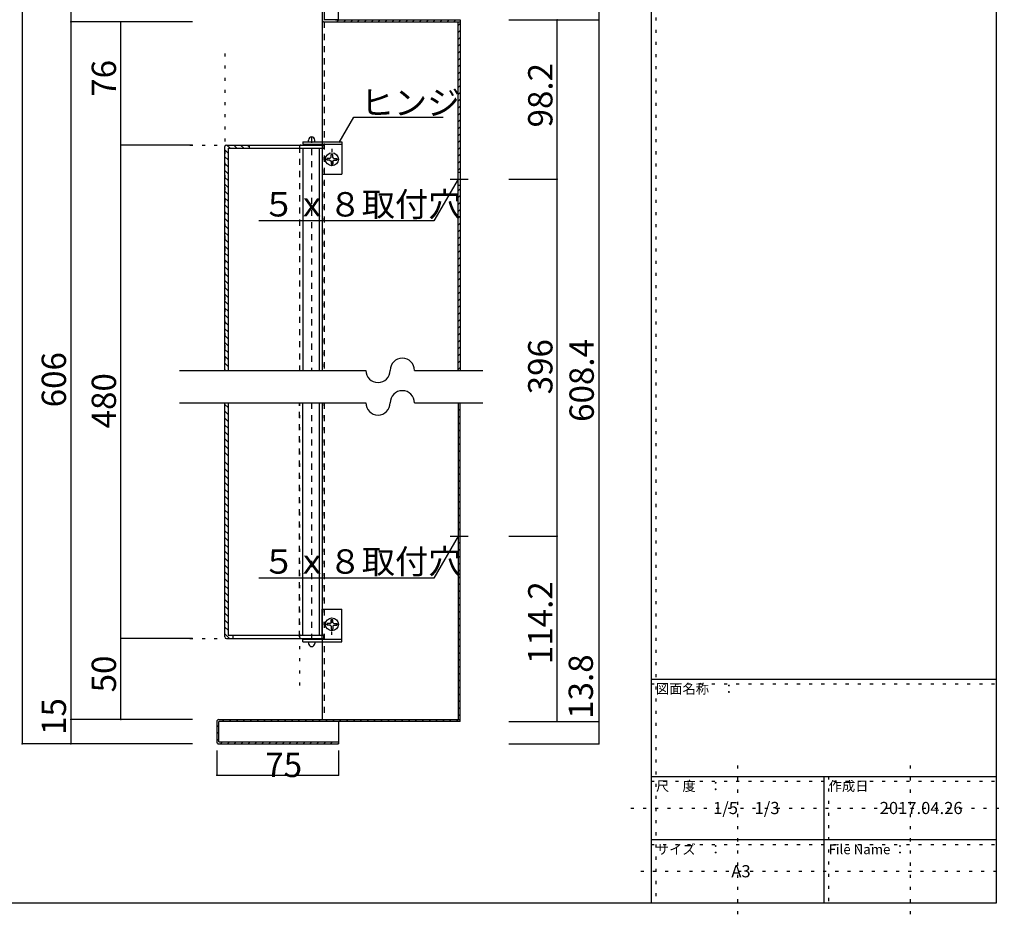
# Model space of a CAD drawing. Extents: x 6 to 408, y 12 to 293.
# Drawn here: x 205 to 408, y 12 to 197 of the extents above; entities that cross this region are included whole.
import ezdxf

# ---------------------------------------------------------------- set-up
doc = ezdxf.new("R2010")
doc.units = 0
doc.header["$MEASUREMENT"] = 0
for name, pattern in [('CENTER1', [10, 6.25, -1.25, 1.25, -1.25]), ('DASHED1', [2.5, 1.25, -1.25]), ('DOT', [2.5, 0.625, -1.875])]:
    doc.linetypes.add(name, pattern=pattern)
for name, color, linetype in [('_0-1_', 7, 'CONTINUOUS'), ('_0-3_', 7, 'CONTINUOUS'), ('_0-4_', 7, 'CONTINUOUS'), ('_0-f_', 7, 'CONTINUOUS'), ('ADD_LINE', 7, 'CONTINUOUS')]:
    doc.layers.add(name, color=color, linetype=linetype)
doc.styles.get("Standard").update_dxf_attribs({"font": 'txt', "bigfont": 'bigfont.shx'})

msp = doc.modelspace()

# ---------------------------------------------------------------- linework, layer by layer
at = {"layer": '_0-1_', "color": 7, "linetype": 'Continuous'}
for p, q in [((205.79, 201.72), (205.79, 48.28)), ((215.79, 201.72), (215.79, 48.28)), ((324.29, 201.72), (324.29, 48.28)), ((240.79, 196.72), (215.79, 196.72)), ((226.07, 53.28), (226.07, 196.72)), ((305.79, 197.12), (324.29, 197.12)), ((315.79, 52.88), (315.79, 197.12)), ((270.96, 171.91), (273.96, 177.1)), ((273.96, 177.1), (292.3, 177.1)), ((240.79, 171.39), (226.07, 171.39)), ((295.39, 164.39), (290.42, 155.78)), ((305.79, 164.39), (315.79, 164.39)), ((290.42, 155.78), (254.42, 155.78)), ((238.15, 125.06), (276.43, 125.06)), ((286.43, 125.06), (300.47, 125.06)), ((238.15, 118.39), (276.43, 118.39)), ((286.43, 118.39), (300.47, 118.39)), ((295.39, 90.95), (290.42, 82.34)), ((305.79, 90.95), (315.79, 90.95)), ((290.42, 82.34), (254.42, 82.34)), ((240.79, 69.95), (226.07, 69.95)), ((240.79, 53.28), (215.79, 53.28)), ((305.79, 52.88), (324.29, 52.88)), ((240.79, 48.28), (205.79, 48.28)), ((245.79, 46.91), (245.79, 41.87)), ((270.79, 46.91), (270.79, 41.87)), ((305.79, 48.28), (324.29, 48.28)), ((245.79, 41.87), (270.79, 41.87))]:
    msp.add_line(p, q, dxfattribs=at)
for centre, start, end in [((283.93, 125.06), 0, 180), ((278.93, 125.06), 180, 0), ((283.93, 118.39), 0, 180), ((278.93, 118.39), 180, 0)]:
    msp.add_arc(centre, 2.5, start, end, dxfattribs=at)
at = {"layer": '_0-1_', "color": 7}
for p in [(215.79, 196.72), (226.07, 196.72), (315.79, 197.12), (324.29, 197.12), (226.07, 171.39), (315.79, 164.39), (315.79, 90.95), (226.07, 69.95), (215.79, 53.28), (226.07, 53.28), (315.79, 52.88), (324.29, 52.88), (205.79, 48.28), (215.79, 48.28), (324.29, 48.28), (245.79, 41.87), (270.79, 41.87)]:
    msp.add_point(p, dxfattribs=at)
at = {"layer": '_0-3_', "color": 7, "linetype": 'Continuous'}
for p, q in [((270.51, 196.72), (270.91, 197.12)), ((271.92, 196.72), (272.32, 197.12)), ((273.34, 196.72), (273.74, 197.12)), ((274.75, 196.72), (275.15, 197.12)), ((276.16, 196.72), (276.56, 197.12)), ((277.58, 196.72), (277.98, 197.12)), ((278.99, 196.72), (279.39, 197.12)), ((280.41, 196.72), (280.81, 197.12)), ((281.82, 196.72), (282.22, 197.12)), ((283.23, 196.72), (283.63, 197.12)), ((284.65, 196.72), (285.05, 197.12)), ((286.06, 196.72), (286.46, 197.12)), ((287.48, 196.72), (287.88, 197.12)), ((288.89, 196.72), (289.29, 197.12)), ((290.31, 196.72), (290.71, 197.12)), ((291.72, 196.72), (292.12, 197.12)), ((293.13, 196.72), (293.53, 197.12)), ((294.55, 196.72), (294.95, 197.12)), ((295.39, 195.95), (295.79, 196.35)), ((295.39, 194.54), (295.79, 194.94)), ((295.39, 193.12), (295.79, 193.52)), ((295.39, 191.71), (295.79, 192.11)), ((295.39, 190.29), (295.79, 190.69)), ((295.39, 188.88), (295.79, 189.28)), ((295.39, 187.47), (295.79, 187.87)), ((295.39, 186.05), (295.79, 186.45)), ((295.39, 184.64), (295.79, 185.04)), ((295.39, 183.22), (295.79, 183.62)), ((295.39, 181.81), (295.79, 182.21)), ((295.39, 180.4), (295.79, 180.8)), ((295.39, 178.98), (295.79, 179.38)), ((295.39, 177.57), (295.79, 177.97)), ((295.39, 176.15), (295.79, 176.55)), ((295.39, 174.74), (295.79, 175.14)), ((263.46, 172.06), (263.46, 171.56)), ((263.46, 172.06), (271.46, 172.06)), ((271.46, 172.06), (271.46, 165.39)), ((295.39, 173.32), (295.79, 173.72)), ((295.39, 171.91), (295.79, 172.31)), ((247.44, 170.4), (248.1, 169.73)), ((247.86, 171.39), (248.53, 170.72)), ((249.28, 171.39), (249.94, 170.72)), ((250.69, 171.39), (251.36, 170.72)), ((252.11, 171.39), (252.44, 171.06)), ((263.46, 171.56), (271.46, 171.56)), ((267.46, 171.56), (267.46, 165.39)), ((295.39, 170.5), (295.79, 170.9)), ((247.44, 168.99), (248.1, 168.32)), ((268.46, 168.31), (268.46, 168.64)), ((269.06, 168.64), (268.46, 168.64)), ((269.06, 168.31), (268.46, 168.31)), ((269.29, 168.88), (269.06, 168.64)), ((269.06, 168.31), (269.29, 168.07)), ((269.29, 169.47), (269.63, 169.47)), ((269.29, 168.88), (269.29, 169.47)), ((269.29, 168.07), (269.29, 167.47)), ((269.63, 168.88), (269.63, 169.47)), ((269.86, 168.64), (269.63, 168.88)), ((269.63, 168.07), (269.86, 168.31)), ((269.63, 168.07), (269.63, 167.47)), ((269.86, 168.64), (270.46, 168.64)), ((269.86, 168.31), (270.46, 168.31)), ((270.46, 168.31), (270.46, 168.64)), ((295.39, 169.08), (295.79, 169.48)), ((295.39, 167.67), (295.79, 168.07)), ((247.44, 167.57), (248.1, 166.91)), ((247.44, 166.16), (248.1, 165.49)), ((269.29, 167.47), (269.63, 167.47)), ((295.39, 166.25), (295.79, 166.65)), ((247.44, 164.74), (248.1, 164.08)), ((267.46, 165.39), (271.46, 165.39)), ((247.44, 163.33), (248.1, 162.66)), ((295.39, 162.01), (295.79, 162.41)), ((247.44, 161.92), (248.1, 161.25)), ((247.44, 160.5), (248.1, 159.84)), ((295.39, 160.6), (295.79, 161)), ((247.44, 159.09), (248.1, 158.42)), ((295.39, 159.18), (295.79, 159.58)), ((295.39, 157.77), (295.79, 158.17)), ((247.44, 157.67), (248.1, 157.01)), ((247.44, 156.26), (248.1, 155.59)), ((295.39, 156.35), (295.79, 156.75)), ((247.44, 154.85), (248.1, 154.18)), ((295.39, 154.94), (295.79, 155.34)), ((295.39, 153.53), (295.79, 153.93)), ((247.44, 153.43), (248.1, 152.76)), ((247.44, 152.02), (248.1, 151.35)), ((295.39, 152.11), (295.79, 152.51)), ((247.44, 150.6), (248.1, 149.94)), ((295.39, 150.7), (295.79, 151.1)), ((247.44, 149.19), (248.1, 148.52)), ((247.44, 147.77), (248.1, 147.11)), ((295.39, 149.28), (295.79, 149.68)), ((295.39, 147.87), (295.79, 148.27)), ((247.44, 146.36), (248.1, 145.69)), ((295.39, 146.45), (295.79, 146.85)), ((247.44, 144.95), (248.1, 144.28)), ((295.39, 145.04), (295.79, 145.44)), ((295.39, 143.63), (295.79, 144.03)), ((247.44, 143.53), (248.1, 142.87)), ((247.44, 142.12), (248.1, 141.45)), ((295.39, 142.21), (295.79, 142.61)), ((247.44, 140.7), (248.1, 140.04)), ((295.39, 140.8), (295.79, 141.2)), ((295.39, 139.38), (295.79, 139.78)), ((247.44, 139.29), (248.1, 138.62)), ((247.44, 137.87), (248.1, 137.21)), ((295.39, 137.97), (295.79, 138.37)), ((247.44, 136.46), (248.1, 135.79)), ((295.39, 136.55), (295.79, 136.95)), ((247.44, 135.05), (248.1, 134.38)), ((247.44, 133.63), (248.1, 132.97)), ((295.39, 135.14), (295.79, 135.54)), ((295.39, 133.73), (295.79, 134.13)), ((247.44, 132.22), (248.1, 131.55)), ((295.39, 132.31), (295.79, 132.71)), ((247.44, 130.8), (248.1, 130.14)), ((295.39, 130.9), (295.79, 131.3)), ((295.39, 129.48), (295.79, 129.88)), ((247.44, 129.39), (248.1, 128.72)), ((247.44, 127.98), (248.1, 127.31)), ((295.39, 128.07), (295.79, 128.47)), ((247.44, 126.56), (248.1, 125.89)), ((295.39, 126.66), (295.79, 127.06)), ((295.39, 125.24), (295.79, 125.64)), ((247.44, 118.08), (248.1, 117.41)), ((295.39, 118.17), (295.61, 118.39)), ((247.44, 116.66), (248.1, 116)), ((295.39, 116.76), (295.79, 117.16)), ((295.39, 115.34), (295.79, 115.74)), ((247.44, 115.25), (248.1, 114.58)), ((247.44, 113.83), (248.1, 113.17)), ((295.39, 113.93), (295.79, 114.33)), ((247.44, 112.42), (248.1, 111.75)), ((295.39, 112.51), (295.79, 112.91)), ((295.39, 111.1), (295.79, 111.5)), ((247.44, 111.01), (248.1, 110.34)), ((247.44, 109.59), (248.1, 108.92)), ((295.39, 109.68), (295.79, 110.08)), ((247.44, 108.18), (248.1, 107.51)), ((295.39, 108.27), (295.79, 108.67)), ((247.44, 106.25), (248.1, 105.59)), ((295.39, 106.35), (295.79, 106.75)), ((295.39, 104.93), (295.79, 105.33)), ((247.44, 104.84), (248.1, 104.17)), ((247.44, 103.43), (248.1, 102.76)), ((295.39, 103.52), (295.79, 103.92)), ((247.44, 102.01), (248.1, 101.35)), ((295.39, 102.11), (295.79, 102.51)), ((247.44, 100.6), (248.1, 99.93)), ((247.44, 99.18), (248.1, 98.52)), ((295.39, 100.69), (295.79, 101.09)), ((295.39, 99.28), (295.79, 99.68)), ((247.44, 97.77), (248.1, 97.1)), ((295.39, 97.86), (295.79, 98.26)), ((247.44, 96.35), (248.1, 95.69)), ((295.39, 96.45), (295.79, 96.85)), ((295.39, 95.03), (295.79, 95.43)), ((247.44, 94.94), (248.1, 94.27)), ((247.44, 93.53), (248.1, 92.86)), ((295.39, 93.62), (295.79, 94.02)), ((247.44, 92.11), (248.1, 91.45)), ((295.47, 92.28), (295.79, 92.61)), ((247.44, 90.7), (248.1, 90.03)), ((247.44, 89.28), (248.1, 88.62)), ((295.39, 89.38), (295.63, 89.62)), ((247.44, 87.87), (248.1, 87.2)), ((295.39, 87.96), (295.79, 88.36)), ((247.44, 86.46), (248.1, 85.79)), ((247.44, 85.04), (248.1, 84.37)), ((295.39, 86.55), (295.79, 86.95)), ((295.39, 85.13), (295.79, 85.53)), ((247.44, 83.63), (248.1, 82.96)), ((295.39, 83.72), (295.79, 84.12)), ((247.44, 82.21), (248.1, 81.55)), ((295.39, 82.31), (295.79, 82.71)), ((295.39, 80.89), (295.79, 81.29)), ((247.44, 80.8), (248.1, 80.13)), ((247.44, 79.38), (248.1, 78.72)), ((295.39, 79.48), (295.79, 79.88)), ((247.44, 77.97), (248.1, 77.3)), ((295.39, 78.06), (295.79, 78.46)), ((295.39, 76.65), (295.79, 77.05)), ((247.44, 76.56), (248.1, 75.89)), ((247.44, 75.14), (248.1, 74.47)), ((267.46, 75.95), (271.46, 75.95)), ((267.46, 69.78), (267.46, 75.95)), ((271.46, 69.28), (271.46, 75.95)), ((295.39, 75.24), (295.79, 75.64)), ((247.44, 73.73), (248.1, 73.06)), ((268.46, 73.03), (268.46, 72.7)), ((269.06, 73.03), (268.46, 73.03)), ((269.06, 73.03), (269.29, 73.26)), ((269.29, 73.86), (269.63, 73.86)), ((269.29, 73.26), (269.29, 73.86)), ((269.63, 73.26), (269.63, 73.86)), ((269.63, 73.26), (269.86, 73.03)), ((269.86, 73.03), (270.46, 73.03)), ((270.46, 73.03), (270.46, 72.7)), ((295.39, 73.82), (295.79, 74.22)), ((247.44, 72.31), (248.1, 71.65)), ((247.44, 70.9), (248.39, 69.95)), ((269.06, 72.7), (268.46, 72.7)), ((269.29, 72.46), (269.06, 72.7)), ((269.29, 72.46), (269.29, 71.86)), ((269.29, 71.86), (269.63, 71.86)), ((269.86, 72.7), (269.63, 72.46)), ((269.63, 72.46), (269.63, 71.86)), ((269.86, 72.7), (270.46, 72.7)), ((295.39, 72.41), (295.79, 72.81)), ((295.39, 70.99), (295.79, 71.39)), ((263.46, 69.28), (263.46, 69.78)), ((263.46, 69.78), (271.46, 69.78)), ((263.46, 69.28), (271.46, 69.28)), ((295.39, 69.58), (295.79, 69.98)), ((295.39, 68.16), (295.79, 68.56)), ((295.39, 66.75), (295.79, 67.15)), ((295.39, 65.34), (295.79, 65.74)), ((295.39, 63.92), (295.79, 64.32)), ((295.39, 62.51), (295.79, 62.91)), ((295.39, 61.09), (295.79, 61.49)), ((295.39, 59.68), (295.79, 60.08)), ((295.39, 58.26), (295.79, 58.66)), ((295.39, 56.85), (295.79, 57.25)), ((295.39, 55.44), (295.79, 55.84)), ((246.93, 52.88), (247.33, 53.28)), ((248.34, 52.88), (248.74, 53.28)), ((249.76, 52.88), (250.16, 53.28)), ((251.17, 52.88), (251.57, 53.28)), ((252.59, 52.88), (252.99, 53.28)), ((254, 52.88), (254.4, 53.28)), ((255.42, 52.88), (255.82, 53.28)), ((256.83, 52.88), (257.23, 53.28)), ((258.24, 52.88), (258.64, 53.28)), ((259.66, 52.88), (260.06, 53.28)), ((261.07, 52.88), (261.47, 53.28)), ((262.49, 52.88), (262.89, 53.28)), ((263.9, 52.88), (264.3, 53.28)), ((265.31, 52.88), (265.71, 53.28)), ((266.73, 52.88), (267.13, 53.28)), ((268.14, 52.88), (268.54, 53.28)), ((269.56, 52.88), (269.96, 53.28)), ((270.97, 52.88), (271.37, 53.28)), ((272.39, 52.88), (272.79, 53.28)), ((273.8, 52.88), (274.2, 53.28)), ((275.21, 52.88), (275.61, 53.28)), ((276.63, 52.88), (277.03, 53.28)), ((278.04, 52.88), (278.44, 53.28)), ((279.46, 52.88), (279.86, 53.28)), ((280.87, 52.88), (281.27, 53.28)), ((282.29, 52.88), (282.69, 53.28)), ((283.7, 52.88), (284.1, 53.28)), ((285.11, 52.88), (285.51, 53.28)), ((286.53, 52.88), (286.93, 53.28)), ((287.94, 52.88), (288.34, 53.28)), ((289.36, 52.88), (289.76, 53.28)), ((290.77, 52.88), (291.17, 53.28)), ((292.18, 52.88), (292.59, 53.28)), ((293.6, 52.88), (294, 53.28)), ((295.01, 52.88), (295.41, 53.28)), ((295.39, 54.02), (295.79, 54.42)), ((245.79, 51.75), (246.19, 52.15)), ((245.79, 50.33), (246.19, 50.73)), ((245.79, 48.92), (246.19, 49.32)), ((246.57, 48.28), (246.97, 48.68)), ((247.99, 48.28), (248.39, 48.68)), ((247.99, 48.28), (248.39, 48.68)), ((249.4, 48.28), (249.8, 48.68)), ((250.82, 48.28), (251.22, 48.68)), ((252.23, 48.28), (252.63, 48.68)), ((253.64, 48.28), (254.04, 48.68)), ((255.06, 48.28), (255.46, 48.68)), ((256.47, 48.28), (256.87, 48.68)), ((257.89, 48.28), (258.29, 48.68)), ((259.3, 48.28), (259.7, 48.68)), ((260.71, 48.28), (261.11, 48.68)), ((262.13, 48.28), (262.53, 48.68)), ((263.54, 48.28), (263.94, 48.68)), ((264.96, 48.28), (265.36, 48.68)), ((266.37, 48.28), (266.77, 48.68)), ((267.79, 48.28), (268.19, 48.68)), ((269.2, 48.28), (269.6, 48.68)), ((270.61, 48.28), (270.79, 48.46))]:
    msp.add_line(p, q, dxfattribs=at)
at = {"layer": '_0-3_', "color": 7, "linetype": 'DASHED1'}
for p, q in [((267.46, 172.06), (267.46, 171.56)), ((267.46, 171.39), (267.46, 170.72)), ((267.46, 69.95), (267.46, 70.62)), ((267.46, 69.78), (267.46, 69.28))]:
    msp.add_line(p, q, dxfattribs=at)
at = {"layer": '_0-3_', "color": 7, "linetype": 'CENTER1'}
for p, q in [((293.73, 164.39), (297.46, 164.39)), ((293.73, 90.95), (297.46, 90.95))]:
    msp.add_line(p, q, dxfattribs=at)
at = {"layer": '_0-3_', "color": 7, "linetype": 'Continuous'}
for centre in [(269.46, 168.47), (269.46, 72.86)]:
    msp.add_circle(centre, 1.33, dxfattribs=at)
at = {"layer": '_0-4_', "color": 7, "linetype": 'Continuous'}
for p, q in [((267.46, 201.32), (267.46, 172.06)), ((267.86, 201.32), (267.86, 197.12)), ((270.79, 197.12), (270.79, 201.72)), ((270.79, 197.12), (267.86, 197.12)), ((267.86, 196.72), (295.79, 196.72)), ((270.19, 197.12), (295.79, 197.12)), ((295.39, 125.06), (295.39, 196.72)), ((295.79, 197.12), (295.79, 125.06)), ((264.63, 172.06), (264.63, 172.39)), ((265.96, 172.06), (265.96, 172.39)), ((247.44, 125.06), (247.44, 171.06)), ((247.77, 171.39), (267.79, 171.39)), ((248.1, 170.72), (267.79, 170.72)), ((248.1, 170.72), (248.1, 125.06)), ((252.44, 171.39), (252.44, 170.72)), ((263.46, 170.72), (263.46, 125.06)), ((264.63, 171.39), (264.63, 171.56)), ((265.96, 171.39), (265.96, 171.56)), ((266.93, 125.06), (266.93, 170.72)), ((267.46, 171.56), (267.46, 171.39)), ((267.46, 170.72), (267.46, 125.06)), ((267.79, 171.39), (267.79, 170.72)), ((295.79, 165.72), (295.39, 165.72)), ((295.79, 163.06), (295.39, 163.06)), ((247.44, 70.28), (247.44, 118.39)), ((248.1, 118.39), (248.1, 70.62)), ((263.46, 70.62), (263.46, 118.39)), ((266.93, 70.62), (266.93, 118.39)), ((267.46, 118.39), (267.46, 70.62)), ((295.39, 118.39), (295.39, 53.28)), ((295.79, 52.88), (295.79, 118.39)), ((295.79, 92.28), (295.39, 92.28)), ((295.79, 89.62), (295.39, 89.62)), ((247.77, 69.95), (267.79, 69.95)), ((248.1, 70.62), (267.79, 70.62)), ((249.1, 70.62), (249.1, 69.95)), ((264.63, 69.95), (264.63, 69.78)), ((264.63, 69.28), (264.63, 68.95)), ((265.96, 69.95), (265.96, 69.78)), ((265.96, 69.28), (265.96, 68.95)), ((267.46, 69.95), (267.46, 69.78)), ((267.46, 69.28), (267.46, 53.28)), ((267.79, 69.95), (267.79, 70.62)), ((245.79, 52.88), (245.79, 48.68)), ((246.19, 53.28), (295.79, 53.28)), ((246.19, 48.68), (246.19, 52.88)), ((295.79, 52.88), (246.19, 52.88)), ((270.79, 52.88), (270.79, 48.28)), ((246.19, 48.68), (270.79, 48.68)), ((246.19, 48.28), (270.79, 48.28))]:
    msp.add_line(p, q, dxfattribs=at)
at = {"layer": '_0-4_', "color": 7, "linetype": 'DASHED1'}
for p, q in [((267.86, 196.72), (267.86, 125.06)), ((265.29, 173.06), (265.29, 125.06)), ((262.79, 171.06), (262.79, 125.06)), ((262.79, 70.28), (262.79, 118.39)), ((265.29, 118.39), (265.29, 68.28)), ((267.86, 118.39), (267.86, 53.28))]:
    msp.add_line(p, q, dxfattribs=at)
at = {"layer": '_0-4_', "color": 7, "linetype": 'Continuous'}
for centre, radius, start, end in [((267.86, 197.12), 0.4, 179.9941, 270), ((265.29, 172.39), 0.667, 0, 180), ((247.77, 171.06), 0.333, 90, 180), ((247.77, 70.28), 0.333, 180, 270), ((265.29, 68.95), 0.667, 180, 0), ((246.19, 52.88), 0.4, 90, 180), ((246.19, 48.68), 0.4, 180, 270)]:
    msp.add_arc(centre, radius, start, end, dxfattribs=at)
at = {"layer": '_0-4_', "color": 7, "linetype": 'DASHED1'}
for centre, start, end in [((263.13, 171.06), 90, 180), ((263.13, 70.28), 180, 270)]:
    msp.add_arc(centre, 0.333, start, end, dxfattribs=at)
at = {"layer": '_0-f_', "color": 7, "linetype": 'Continuous'}
for p, q in [((335.06, 292.6), (335.06, 15.6)), ((406.06, 15.6), (406.06, 292.6)), ((335.06, 61.6), (406.06, 61.6)), ((335.06, 41.6), (406.06, 41.6)), ((370.56, 41.6), (370.56, 15.6)), ((335.06, 28.6), (406.06, 28.6)), ((6.06, 15.6), (406.06, 15.6))]:
    msp.add_line(p, q, dxfattribs=at)
at = {"layer": 'ADD_LINE', "color": 9, "linetype": 'DOT'}
for p, q in [((336.06, 292.6), (336.06, 15.6)), ((335.06, 60.6), (406.06, 60.6)), ((352.81, 43.87), (352.81, 11.81)), ((388.31, 43.87), (388.31, 11.81)), ((335.06, 40.6), (406.06, 40.6)), ((371.56, 41.6), (371.56, 15.6)), ((330.92, 35.1), (407.68, 35.1)), ((335.06, 27.6), (406.06, 27.6)), ((332.94, 22.1), (407.17, 22.1))]:
    msp.add_line(p, q, dxfattribs=at)
at = {"layer": 'ADD_LINE', "color": 7, "linetype": 'DOT'}
for p, q in [((247.44, 190.22), (247.44, 125.06)), ((240.25, 171.39), (267.79, 171.39)), ((267.79, 171.39), (267.79, 125.06)), ((269.46, 170.64), (269.46, 166.14)), ((267.79, 168.47), (271.13, 168.47)), ((262.79, 118.39), (262.79, 58.64)), ((267.79, 118.39), (267.79, 69.95)), ((269.46, 70.7), (269.46, 75.2)), ((267.79, 72.86), (271.13, 72.86)), ((240.25, 69.95), (267.79, 69.95))]:
    msp.add_line(p, q, dxfattribs=at)

# ---------------------------------------------------------------- texts
at = {"layer": '_0-1_', "color": 7}
for s, p in [('76', (225.07, 181.31)), ('98.2', (314.79, 175.01)), ('396', (314.79, 120.14)), ('608.4', (323.29, 114.47)), ('606', (214.79, 117.47)), ('480', (225.07, 113.14)), ('114.2', (314.79, 64.67)), ('50', (225.07, 58.87)), ('13.8', (323.12, 53.43)), ('15', (214.79, 50.12))]:
    msp.add_text(s, height=5, rotation=90, dxfattribs=at).set_placement(p)
for s, p in [('ヒンジ', (275.38, 177.6)), ('５ｘ８取付穴', (255.13, 156.7)), ('５ｘ８取付穴', (255.13, 83.27)), ('75', (255.75, 41.46))]:
    msp.add_text(s, height=5, dxfattribs=at).set_placement(p)
at = {"layer": '_0-f_', "color": 7}
for s, height, p in [('図面名称\u3000：', 2, (336.06, 58.6)), ('尺\u3000度\u3000：', 2, (336.06, 38.6)), ('作成日', 2, (371.56, 38.6)), ('1/5\u30001/3', 2.5, (347.81, 33.85)), ('2017.04.26', 2.5, (382.06, 33.85)), ('サイズ\u3000：', 2, (336.06, 25.6)), ('File Name ：', 2, (371.56, 25.6)), ('A3', 2.5, (351.56, 20.85))]:
    msp.add_text(s, height=height, dxfattribs=at).set_placement(p)

doc.saveas('drawing.dxf')
